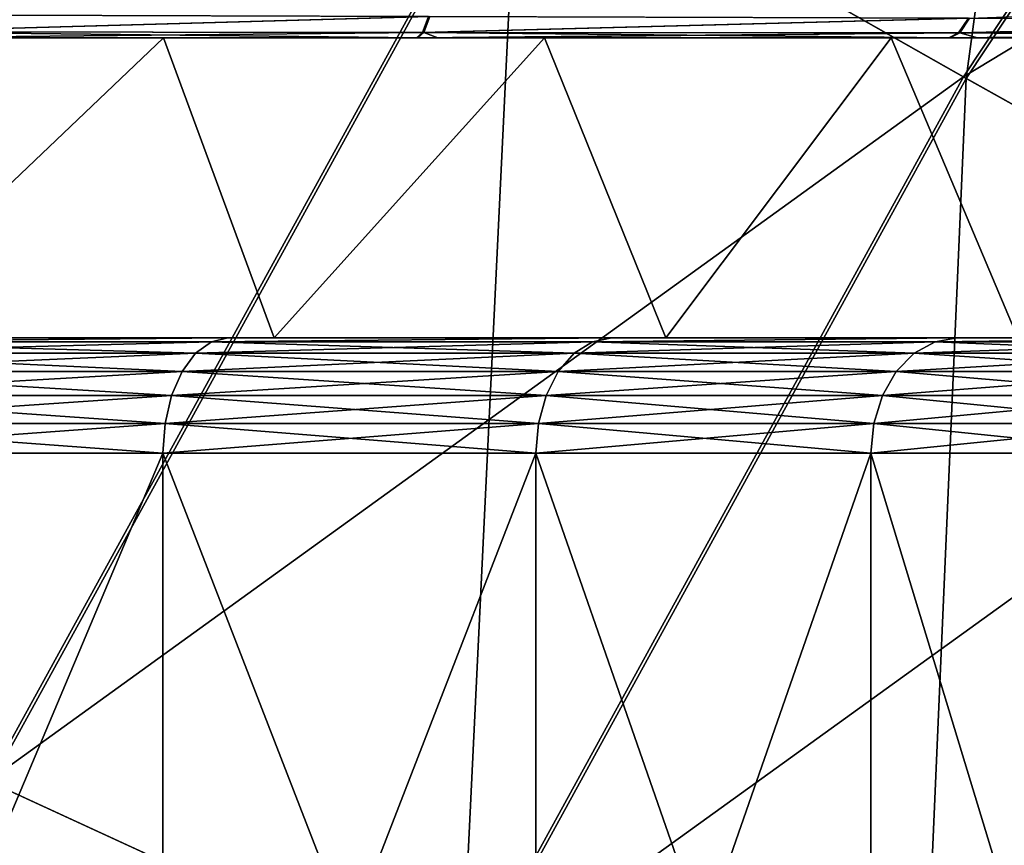
# Model space of a CAD drawing. Units: millimetres. Extents: x -24 to 221, y 1 to 313.
# Drawn here: x 9 to 13, y 238 to 241 of the extents above; entities that cross this region are included whole.
import ezdxf

# ---------------------------------------------------------------- set-up
doc = ezdxf.new("R2010")
doc.units = ezdxf.units.MM
doc.header["$LTSCALE"] = 65.185185
for name, color, linetype in [('10', 7, 'CONTINUOUS'), ('11', 7, 'CONTINUOUS'), ('174', 7, 'CONTINUOUS'), ('177', 7, 'CONTINUOUS'), ('181', 7, 'CONTINUOUS'), ('314', 7, 'CONTINUOUS'), ('48', 7, 'CONTINUOUS'), ('7', 7, 'CONTINUOUS'), ('76', 7, 'CONTINUOUS'), ('8', 7, 'CONTINUOUS'), ('88', 7, 'CONTINUOUS')]:
    doc.layers.add(name, color=color, linetype=linetype)

msp = doc.modelspace()

# ---------------------------------------------------------------- linework, layer by layer
at = {"layer": '10', "color": 7, "linetype": 'CONTINUOUS', "true_color": 0xaaaaaa}
for points in [[(13.1252, 240.8305, 23.6073), (15.6398, 244.6256, 23.5174), (11.1834, 241.9328, 24.0127), (13.1252, 240.8305, 23.6073)], [(13.1252, 240.8305, 23.6073), (17.4128, 243.4258, 22.8977), (15.6398, 244.6256, 23.5174), (13.1252, 240.8305, 23.6073)], [(15.0064, 239.7782, 22.9874), (17.4128, 243.4258, 22.8977), (13.1252, 240.8305, 23.6073), (15.0064, 239.7782, 22.9874)], [(8.9006, 237.7792, 24.0925), (11.1834, 241.9328, 24.0127), (8.4086, 241.7076, 24.2251), (8.9006, 237.7792, 24.0925)], [(8.9006, 237.7792, 24.0925), (13.1252, 240.8305, 23.6073), (11.1834, 241.9328, 24.0127), (8.9006, 237.7792, 24.0925)], [(10.9371, 236.8417, 23.6865), (13.1252, 240.8305, 23.6073), (8.9006, 237.7792, 24.0925), (10.9371, 236.8417, 23.6865)], [(10.9371, 236.8417, 23.6865), (15.0064, 239.7782, 22.9874), (13.1252, 240.8305, 23.6073), (10.9371, 236.8417, 23.6865)], [(12.9125, 235.947, 23.0671), (15.0064, 239.7782, 22.9874), (10.9371, 236.8417, 23.6865), (12.9125, 235.947, 23.0671)], [(12.9125, 235.947, 23.0671), (16.8142, 238.7852, 22.1583), (15.0064, 239.7782, 22.9874), (12.9125, 235.947, 23.0671)], [(14.8128, 235.1031, 22.2393), (16.8142, 238.7852, 22.1583), (12.9125, 235.947, 23.0671), (14.8128, 235.1031, 22.2393)], [(6.9786, 233.4491, 24.1601), (10.9371, 236.8417, 23.6865), (8.9006, 237.7792, 24.0925), (6.9786, 233.4491, 24.1601)]]:
    msp.add_3dface(points, dxfattribs=at)
at = {"layer": '11', "color": 7, "linetype": 'CONTINUOUS', "true_color": 0xaaaaaa}
for points in [[(11.0176, 271, 24.1353), (7.626, 271, 24.252), (3.0133, 228.8352, 24.4108), (11.0176, 271, 24.1353)], [(11.0176, 271, 24.1353), (3.0133, 228.8352, 24.4108), (4.4684, 233.2813, 24.3607), (11.0176, 271, 24.1353)], [(14.4092, 271, 24.0186), (11.0176, 271, 24.1353), (4.4684, 233.2813, 24.3607), (14.4092, 271, 24.0186)], [(14.4092, 271, 24.0186), (4.4684, 233.2813, 24.3607), (6.2656, 237.5686, 24.2989), (14.4092, 271, 24.0186)], [(17.8008, 271, 23.9018), (14.4092, 271, 24.0186), (6.2656, 237.5686, 24.2989), (17.8008, 271, 23.9018)], [(17.8008, 271, 23.9018), (6.2656, 237.5686, 24.2989), (8.4086, 241.7076, 24.2251), (17.8008, 271, 23.9018)]]:
    msp.add_3dface(points, dxfattribs=at)
at = {"layer": '174', "color": 7, "linetype": 'CONTINUOUS', "true_color": 0xaaaaaa}
for points in [[(9.9388, 239.7, -14.4038), (8.2953, 239.7, -15.8054), (8.1299, 239.7, -15.4969), (9.9388, 239.7, -14.4038)], [(8.1299, 239.7, 15.4969), (8.2953, 239.7, 15.8054), (9.9388, 239.7, 14.4038), (8.1299, 239.7, 15.4969)], [(10.1399, 239.7, -14.6903), (8.2953, 239.7, -15.8054), (9.9388, 239.7, -14.4038), (10.1399, 239.7, -14.6903)], [(8.2953, 239.7, 15.8054), (10.1399, 239.7, 14.6903), (9.9388, 239.7, 14.4038), (8.2953, 239.7, 15.8054)], [(11.6028, 239.7, -13.1006), (10.1399, 239.7, -14.6903), (9.9388, 239.7, -14.4038), (11.6028, 239.7, -13.1006)], [(9.9388, 239.7, 14.4038), (10.1399, 239.7, 14.6903), (11.6028, 239.7, 13.1006), (9.9388, 239.7, 14.4038)], [(11.8367, 239.7, -13.3609), (10.1399, 239.7, -14.6903), (11.6028, 239.7, -13.1006), (11.8367, 239.7, -13.3609)], [(10.1399, 239.7, 14.6903), (11.8367, 239.7, 13.3609), (11.6028, 239.7, 13.1006), (10.1399, 239.7, 14.6903)], [(13.0975, 239.7, -11.6063), (11.8367, 239.7, -13.3609), (11.6028, 239.7, -13.1006), (13.0975, 239.7, -11.6063)], [(11.6028, 239.7, 13.1006), (11.8367, 239.7, 13.3609), (13.0975, 239.7, 11.6062), (11.6028, 239.7, 13.1006)], [(13.3609, 239.7, -11.8367), (11.8367, 239.7, -13.3609), (13.0975, 239.7, -11.6063), (13.3609, 239.7, -11.8367)], [(11.8367, 239.7, 13.3609), (13.3609, 239.7, 11.8367), (13.0975, 239.7, 11.6062), (11.8367, 239.7, 13.3609)], [(14.4012, 239.7, -9.9426), (13.3609, 239.7, -11.8367), (13.0975, 239.7, -11.6063), (14.4012, 239.7, -9.9426)], [(13.0975, 239.7, 11.6062), (13.3609, 239.7, 11.8367), (14.4012, 239.7, 9.9426), (13.0975, 239.7, 11.6062)]]:
    msp.add_3dface(points, dxfattribs=at)
at = {"layer": '177', "color": 7, "linetype": 'CONTINUOUS', "true_color": 0xaaaaaa}
for points in [[(7.8842, 241, 16.0144), (9.6603, 241, 15.0101), (8.2953, 239.7, 15.8054), (7.8842, 241, 16.0144)], [(9.6603, 241, -15.0101), (7.8842, 241, -16.0144), (8.2953, 239.7, -15.8054), (9.6603, 241, -15.0101)], [(9.6603, 241, 15.0101), (10.1399, 239.7, 14.6903), (8.2953, 239.7, 15.8054), (9.6603, 241, 15.0101)], [(9.6603, 241, -15.0101), (8.2953, 239.7, -15.8054), (10.1399, 239.7, -14.6903), (9.6603, 241, -15.0101)], [(9.6603, 241, 15.0101), (11.3101, 241, 13.8096), (10.1399, 239.7, 14.6903), (9.6603, 241, 15.0101)], [(11.3101, 241, -13.8096), (9.6603, 241, -15.0101), (10.1399, 239.7, -14.6903), (11.3101, 241, -13.8096)], [(11.3101, 241, 13.8096), (11.8367, 239.7, 13.3609), (10.1399, 239.7, 14.6903), (11.3101, 241, 13.8096)], [(11.3101, 241, -13.8096), (10.1399, 239.7, -14.6903), (11.8367, 239.7, -13.3609), (11.3101, 241, -13.8096)], [(11.3101, 241, 13.8096), (12.8121, 241, 12.4287), (11.8367, 239.7, 13.3609), (11.3101, 241, 13.8096)], [(12.8121, 241, -12.4287), (11.3101, 241, -13.8096), (11.8367, 239.7, -13.3609), (12.8121, 241, -12.4287)], [(12.8121, 241, 12.4287), (13.3609, 239.7, 11.8367), (11.8367, 239.7, 13.3609), (12.8121, 241, 12.4287)], [(12.8121, 241, -12.4287), (11.8367, 239.7, -13.3609), (13.3609, 239.7, -11.8367), (12.8121, 241, -12.4287)], [(12.8121, 241, 12.4287), (14.1468, 241, 10.8853), (13.3609, 239.7, 11.8367), (12.8121, 241, 12.4287)], [(14.1468, 241, -10.8853), (12.8121, 241, -12.4287), (13.3609, 239.7, -11.8367), (14.1468, 241, -10.8853)]]:
    msp.add_3dface(points, dxfattribs=at)
at = {"layer": '181', "color": 7, "linetype": 'CONTINUOUS', "true_color": 0xaaaaaa}
for points in [[(8.1299, 239.7, 15.4969), (9.9388, 239.7, 14.4038), (8.0725, 239.683, 15.3809), (8.1299, 239.7, 15.4969)], [(8.0725, 239.683, 15.3809), (9.9388, 239.7, 14.4038), (9.8676, 239.683, 14.2957), (8.0725, 239.683, 15.3809)], [(9.9388, 239.7, -14.4038), (8.1299, 239.7, -15.4969), (8.0725, 239.683, -15.3809), (9.9388, 239.7, -14.4038)], [(9.8676, 239.683, -14.2957), (9.9388, 239.7, -14.4038), (8.0725, 239.683, -15.3809), (9.8676, 239.683, -14.2957)], [(9.9388, 239.7, 14.4038), (11.6028, 239.7, 13.1006), (9.8676, 239.683, 14.2957), (9.9388, 239.7, 14.4038)], [(9.8676, 239.683, 14.2957), (11.6028, 239.7, 13.1006), (11.5188, 239.683, 13.0021), (9.8676, 239.683, 14.2957)], [(11.6028, 239.7, -13.1006), (9.9388, 239.7, -14.4038), (9.8676, 239.683, -14.2957), (11.6028, 239.7, -13.1006)], [(11.5188, 239.683, -13.0021), (11.6028, 239.7, -13.1006), (9.8676, 239.683, -14.2957), (11.5188, 239.683, -13.0021)], [(11.6028, 239.7, 13.1006), (13.0975, 239.7, 11.6062), (11.5188, 239.683, 13.0021), (11.6028, 239.7, 13.1006)], [(11.5188, 239.683, 13.0021), (13.0975, 239.7, 11.6062), (13.0021, 239.683, 11.5188), (11.5188, 239.683, 13.0021)], [(13.0975, 239.7, -11.6063), (11.6028, 239.7, -13.1006), (11.5188, 239.683, -13.0021), (13.0975, 239.7, -11.6063)], [(13.0021, 239.683, -11.5188), (13.0975, 239.7, -11.6063), (11.5188, 239.683, -13.0021), (13.0021, 239.683, -11.5188)], [(13.0975, 239.7, 11.6062), (14.4012, 239.7, 9.9426), (13.0021, 239.683, 11.5188), (13.0975, 239.7, 11.6062)], [(13.0021, 239.683, 11.5188), (14.4012, 239.7, 9.9426), (14.2957, 239.683, 9.8676), (13.0021, 239.683, 11.5188)], [(14.4012, 239.7, -9.9426), (13.0975, 239.7, -11.6063), (13.0021, 239.683, -11.5188), (14.4012, 239.7, -9.9426)], [(14.2957, 239.683, -9.8676), (14.4012, 239.7, -9.9426), (13.0021, 239.683, -11.5188), (14.2957, 239.683, -9.8676)], [(8.0725, 239.683, 15.3809), (9.8676, 239.683, 14.2957), (8.0164, 239.6329, 15.274), (8.0725, 239.683, 15.3809)], [(8.0164, 239.6329, 15.274), (9.8676, 239.683, 14.2957), (9.7991, 239.6329, 14.1964), (8.0164, 239.6329, 15.274)], [(9.7991, 239.6329, -14.1964), (8.0725, 239.683, -15.3809), (8.0164, 239.6329, -15.274), (9.7991, 239.6329, -14.1964)], [(9.8676, 239.683, -14.2957), (8.0725, 239.683, -15.3809), (9.7991, 239.6329, -14.1964), (9.8676, 239.683, -14.2957)], [(9.8676, 239.683, 14.2957), (11.5188, 239.683, 13.0021), (9.7991, 239.6329, 14.1964), (9.8676, 239.683, 14.2957)], [(9.7991, 239.6329, 14.1964), (11.5188, 239.683, 13.0021), (11.4388, 239.6329, 12.9117), (9.7991, 239.6329, 14.1964)], [(11.4388, 239.6329, -12.9117), (9.8676, 239.683, -14.2957), (9.7991, 239.6329, -14.1964), (11.4388, 239.6329, -12.9117)], [(11.5188, 239.683, -13.0021), (9.8676, 239.683, -14.2957), (11.4388, 239.6329, -12.9117), (11.5188, 239.683, -13.0021)], [(11.5188, 239.683, 13.0021), (13.0021, 239.683, 11.5188), (11.4388, 239.6329, 12.9117), (11.5188, 239.683, 13.0021)], [(11.4388, 239.6329, 12.9117), (13.0021, 239.683, 11.5188), (12.9117, 239.6329, 11.4388), (11.4388, 239.6329, 12.9117)], [(12.9117, 239.6329, -11.4388), (11.5188, 239.683, -13.0021), (11.4388, 239.6329, -12.9117), (12.9117, 239.6329, -11.4388)], [(13.0021, 239.683, -11.5188), (11.5188, 239.683, -13.0021), (12.9117, 239.6329, -11.4388), (13.0021, 239.683, -11.5188)], [(13.0021, 239.683, 11.5188), (14.2957, 239.683, 9.8676), (12.9117, 239.6329, 11.4388), (13.0021, 239.683, 11.5188)], [(12.9117, 239.6329, 11.4388), (14.2957, 239.683, 9.8676), (14.1964, 239.6329, 9.7991), (12.9117, 239.6329, 11.4388)], [(14.1964, 239.6329, -9.7991), (13.0021, 239.683, -11.5188), (12.9117, 239.6329, -11.4388), (14.1964, 239.6329, -9.7991)], [(14.2957, 239.683, -9.8676), (13.0021, 239.683, -11.5188), (14.1964, 239.6329, -9.7991), (14.2957, 239.683, -9.8676)], [(8.0164, 239.6329, 15.274), (9.7991, 239.6329, 14.1964), (7.9683, 239.5534, 15.1823), (8.0164, 239.6329, 15.274)], [(7.9683, 239.5534, 15.1823), (9.7991, 239.6329, 14.1964), (9.7402, 239.5534, 14.1111), (7.9683, 239.5534, 15.1823)], [(9.7402, 239.5534, -14.1111), (8.0164, 239.6329, -15.274), (7.9683, 239.5534, -15.1823), (9.7402, 239.5534, -14.1111)], [(9.7991, 239.6329, -14.1964), (8.0164, 239.6329, -15.274), (9.7402, 239.5534, -14.1111), (9.7991, 239.6329, -14.1964)], [(9.7991, 239.6329, 14.1964), (11.4388, 239.6329, 12.9117), (9.7402, 239.5534, 14.1111), (9.7991, 239.6329, 14.1964)], [(9.7402, 239.5534, 14.1111), (11.4388, 239.6329, 12.9117), (11.3701, 239.5534, 12.8342), (9.7402, 239.5534, 14.1111)], [(11.3701, 239.5534, -12.8342), (9.7991, 239.6329, -14.1964), (9.7402, 239.5534, -14.1111), (11.3701, 239.5534, -12.8342)], [(11.4388, 239.6329, -12.9117), (9.7991, 239.6329, -14.1964), (11.3701, 239.5534, -12.8342), (11.4388, 239.6329, -12.9117)], [(11.4388, 239.6329, 12.9117), (12.9117, 239.6329, 11.4388), (11.3701, 239.5534, 12.8342), (11.4388, 239.6329, 12.9117)], [(11.3701, 239.5534, 12.8342), (12.9117, 239.6329, 11.4388), (12.8342, 239.5534, 11.3701), (11.3701, 239.5534, 12.8342)], [(12.8342, 239.5534, -11.3701), (11.4388, 239.6329, -12.9117), (11.3701, 239.5534, -12.8342), (12.8342, 239.5534, -11.3701)], [(12.9117, 239.6329, -11.4388), (11.4388, 239.6329, -12.9117), (12.8342, 239.5534, -11.3701), (12.9117, 239.6329, -11.4388)], [(12.9117, 239.6329, 11.4388), (14.1964, 239.6329, 9.7991), (12.8342, 239.5534, 11.3701), (12.9117, 239.6329, 11.4388)], [(12.8342, 239.5534, 11.3701), (14.1964, 239.6329, 9.7991), (14.1111, 239.5534, 9.7402), (12.8342, 239.5534, 11.3701)], [(14.1111, 239.5534, -9.7402), (12.9117, 239.6329, -11.4388), (12.8342, 239.5534, -11.3701), (14.1111, 239.5534, -9.7402)], [(14.1964, 239.6329, -9.7991), (12.9117, 239.6329, -11.4388), (14.1111, 239.5534, -9.7402), (14.1964, 239.6329, -9.7991)], [(7.9683, 239.5534, 15.1823), (9.7402, 239.5534, 14.1111), (7.9313, 239.4497, 15.1119), (7.9683, 239.5534, 15.1823)], [(7.9313, 239.4497, 15.1119), (9.7402, 239.5534, 14.1111), (9.695, 239.4497, 14.0457), (7.9313, 239.4497, 15.1119)], [(9.695, 239.4497, -14.0457), (7.9683, 239.5534, -15.1823), (7.9313, 239.4497, -15.1119), (9.695, 239.4497, -14.0457)], [(9.7402, 239.5534, -14.1111), (7.9683, 239.5534, -15.1823), (9.695, 239.4497, -14.0457), (9.7402, 239.5534, -14.1111)], [(9.7402, 239.5534, 14.1111), (11.3701, 239.5534, 12.8342), (9.695, 239.4497, 14.0457), (9.7402, 239.5534, 14.1111)], [(9.695, 239.4497, 14.0457), (11.3701, 239.5534, 12.8342), (11.3174, 239.4497, 12.7747), (9.695, 239.4497, 14.0457)], [(11.3174, 239.4497, -12.7747), (9.7402, 239.5534, -14.1111), (9.695, 239.4497, -14.0457), (11.3174, 239.4497, -12.7747)], [(11.3701, 239.5534, -12.8342), (9.7402, 239.5534, -14.1111), (11.3174, 239.4497, -12.7747), (11.3701, 239.5534, -12.8342)], [(11.3701, 239.5534, 12.8342), (12.8342, 239.5534, 11.3701), (11.3174, 239.4497, 12.7747), (11.3701, 239.5534, 12.8342)], [(11.3174, 239.4497, 12.7747), (12.8342, 239.5534, 11.3701), (12.7747, 239.4497, 11.3174), (11.3174, 239.4497, 12.7747)], [(12.7747, 239.4497, -11.3174), (11.3701, 239.5534, -12.8342), (11.3174, 239.4497, -12.7747), (12.7747, 239.4497, -11.3174)], [(12.8342, 239.5534, -11.3701), (11.3701, 239.5534, -12.8342), (12.7747, 239.4497, -11.3174), (12.8342, 239.5534, -11.3701)], [(12.8342, 239.5534, 11.3701), (14.1111, 239.5534, 9.7402), (12.7747, 239.4497, 11.3174), (12.8342, 239.5534, 11.3701)], [(12.7747, 239.4497, 11.3174), (14.1111, 239.5534, 9.7402), (14.0457, 239.4497, 9.695), (12.7747, 239.4497, 11.3174)], [(14.0457, 239.4497, -9.695), (12.8342, 239.5534, -11.3701), (12.7747, 239.4497, -11.3174), (14.0457, 239.4497, -9.695)], [(14.1111, 239.5534, -9.7402), (12.8342, 239.5534, -11.3701), (14.0457, 239.4497, -9.695), (14.1111, 239.5534, -9.7402)], [(7.9313, 239.4497, 15.1119), (9.695, 239.4497, 14.0457), (7.9081, 239.3289, 15.0677), (7.9313, 239.4497, 15.1119)], [(7.9081, 239.3289, 15.0677), (9.695, 239.4497, 14.0457), (9.6667, 239.3289, 14.0046), (7.9081, 239.3289, 15.0677)], [(9.6667, 239.3289, -14.0046), (7.9313, 239.4497, -15.1119), (7.9081, 239.3289, -15.0677), (9.6667, 239.3289, -14.0046)], [(9.695, 239.4497, -14.0457), (7.9313, 239.4497, -15.1119), (9.6667, 239.3289, -14.0046), (9.695, 239.4497, -14.0457)], [(9.695, 239.4497, 14.0457), (11.3174, 239.4497, 12.7747), (9.6667, 239.3289, 14.0046), (9.695, 239.4497, 14.0457)], [(9.6667, 239.3289, 14.0046), (11.3174, 239.4497, 12.7747), (11.2843, 239.3289, 12.7373), (9.6667, 239.3289, 14.0046)], [(11.2843, 239.3289, -12.7373), (9.695, 239.4497, -14.0457), (9.6667, 239.3289, -14.0046), (11.2843, 239.3289, -12.7373)], [(11.3174, 239.4497, -12.7747), (9.695, 239.4497, -14.0457), (11.2843, 239.3289, -12.7373), (11.3174, 239.4497, -12.7747)], [(11.3174, 239.4497, 12.7747), (12.7747, 239.4497, 11.3174), (11.2843, 239.3289, 12.7373), (11.3174, 239.4497, 12.7747)], [(11.2843, 239.3289, 12.7373), (12.7747, 239.4497, 11.3174), (12.7373, 239.3289, 11.2843), (11.2843, 239.3289, 12.7373)], [(12.7373, 239.3289, -11.2843), (11.3174, 239.4497, -12.7747), (11.2843, 239.3289, -12.7373), (12.7373, 239.3289, -11.2843)], [(12.7747, 239.4497, -11.3174), (11.3174, 239.4497, -12.7747), (12.7373, 239.3289, -11.2843), (12.7747, 239.4497, -11.3174)], [(12.7747, 239.4497, 11.3174), (14.0457, 239.4497, 9.695), (12.7373, 239.3289, 11.2843), (12.7747, 239.4497, 11.3174)], [(12.7373, 239.3289, 11.2843), (14.0457, 239.4497, 9.695), (14.0046, 239.3289, 9.6667), (12.7373, 239.3289, 11.2843)], [(14.0046, 239.3289, -9.6667), (12.7747, 239.4497, -11.3174), (12.7373, 239.3289, -11.2843), (14.0046, 239.3289, -9.6667)], [(14.0457, 239.4497, -9.695), (12.7747, 239.4497, -11.3174), (14.0046, 239.3289, -9.6667), (14.0457, 239.4497, -9.695)], [(7.9081, 239.3289, 15.0677), (9.6667, 239.3289, 14.0046), (7.9003, 239.2, 15.0528), (7.9081, 239.3289, 15.0677)], [(7.9003, 239.2, 15.0528), (9.6667, 239.3289, 14.0046), (9.6571, 239.2, 13.9907), (7.9003, 239.2, 15.0528)], [(9.6571, 239.2, -13.9907), (7.9081, 239.3289, -15.0677), (7.9003, 239.2, -15.0528), (9.6571, 239.2, -13.9907)], [(9.6667, 239.3289, -14.0046), (7.9081, 239.3289, -15.0677), (9.6571, 239.2, -13.9907), (9.6667, 239.3289, -14.0046)], [(9.6667, 239.3289, 14.0046), (11.2843, 239.3289, 12.7373), (9.6571, 239.2, 13.9907), (9.6667, 239.3289, 14.0046)], [(9.6571, 239.2, 13.9907), (11.2843, 239.3289, 12.7373), (11.2731, 239.2, 12.7247), (9.6571, 239.2, 13.9907)], [(11.2731, 239.2, -12.7247), (9.6667, 239.3289, -14.0046), (9.6571, 239.2, -13.9907), (11.2731, 239.2, -12.7247)], [(11.2843, 239.3289, -12.7373), (9.6667, 239.3289, -14.0046), (11.2731, 239.2, -12.7247), (11.2843, 239.3289, -12.7373)], [(11.2843, 239.3289, 12.7373), (12.7373, 239.3289, 11.2843), (11.2731, 239.2, 12.7247), (11.2843, 239.3289, 12.7373)], [(11.2731, 239.2, 12.7247), (12.7373, 239.3289, 11.2843), (12.7247, 239.2, 11.2731), (11.2731, 239.2, 12.7247)], [(12.7247, 239.2, -11.2731), (11.2843, 239.3289, -12.7373), (11.2731, 239.2, -12.7247), (12.7247, 239.2, -11.2731)], [(12.7373, 239.3289, -11.2843), (11.2843, 239.3289, -12.7373), (12.7247, 239.2, -11.2731), (12.7373, 239.3289, -11.2843)], [(12.7373, 239.3289, 11.2843), (14.0046, 239.3289, 9.6667), (12.7247, 239.2, 11.2731), (12.7373, 239.3289, 11.2843)], [(12.7247, 239.2, 11.2731), (14.0046, 239.3289, 9.6667), (13.9907, 239.2, 9.6571), (12.7247, 239.2, 11.2731)], [(13.9907, 239.2, -9.6571), (12.7373, 239.3289, -11.2843), (12.7247, 239.2, -11.2731), (13.9907, 239.2, -9.6571)], [(14.0046, 239.3289, -9.6667), (12.7373, 239.3289, -11.2843), (13.9907, 239.2, -9.6571), (14.0046, 239.3289, -9.6667)]]:
    msp.add_3dface(points, dxfattribs=at)
at = {"layer": '314', "color": 7, "linetype": 'CONTINUOUS', "true_color": 0xaaaaaa}
for points in [[(7.9002, 235.0318, -15.0528), (9.6571, 235.0318, -13.9908), (7.9003, 239.2, -15.0528), (7.9002, 235.0318, -15.0528)], [(9.6571, 235.0318, 13.9908), (7.9002, 235.0318, 15.0528), (9.6571, 239.2, 13.9907), (9.6571, 235.0318, 13.9908)], [(7.9002, 235.0318, 15.0528), (7.9003, 239.2, 15.0528), (9.6571, 239.2, 13.9907), (7.9002, 235.0318, 15.0528)], [(9.6571, 235.0318, -13.9908), (9.6571, 239.2, -13.9907), (7.9003, 239.2, -15.0528), (9.6571, 235.0318, -13.9908)], [(9.6571, 235.0318, -13.9908), (11.2731, 235.0318, -12.7247), (9.6571, 239.2, -13.9907), (9.6571, 235.0318, -13.9908)], [(11.2731, 235.0318, -12.7247), (11.2731, 239.2, -12.7247), (9.6571, 239.2, -13.9907), (11.2731, 235.0318, -12.7247)], [(11.2731, 235.0318, 12.7247), (9.6571, 235.0318, 13.9908), (11.2731, 239.2, 12.7247), (11.2731, 235.0318, 12.7247)], [(9.6571, 235.0318, 13.9908), (9.6571, 239.2, 13.9907), (11.2731, 239.2, 12.7247), (9.6571, 235.0318, 13.9908)], [(11.2731, 235.0318, -12.7247), (12.7247, 235.0318, -11.2731), (11.2731, 239.2, -12.7247), (11.2731, 235.0318, -12.7247)], [(12.7247, 235.0318, -11.2731), (12.7247, 239.2, -11.2731), (11.2731, 239.2, -12.7247), (12.7247, 235.0318, -11.2731)], [(12.7247, 235.0318, 11.2731), (11.2731, 235.0318, 12.7247), (12.7247, 239.2, 11.2731), (12.7247, 235.0318, 11.2731)], [(11.2731, 235.0318, 12.7247), (11.2731, 239.2, 12.7247), (12.7247, 239.2, 11.2731), (11.2731, 235.0318, 12.7247)], [(12.7247, 235.0318, -11.2731), (13.9908, 235.0318, -9.6571), (12.7247, 239.2, -11.2731), (12.7247, 235.0318, -11.2731)], [(13.9908, 235.0318, -9.6571), (13.9907, 239.2, -9.6571), (12.7247, 239.2, -11.2731), (13.9908, 235.0318, -9.6571)], [(13.9908, 235.0318, 9.6571), (12.7247, 235.0318, 11.2731), (13.9907, 239.2, 9.6571), (13.9908, 235.0318, 9.6571)], [(12.7247, 235.0318, 11.2731), (12.7247, 239.2, 11.2731), (13.9907, 239.2, 9.6571), (12.7247, 235.0318, 11.2731)]]:
    msp.add_3dface(points, dxfattribs=at)
at = {"layer": '48', "color": 7, "linetype": 'CONTINUOUS', "true_color": 0xaaaaaa}
for points in [[(-8.435, 241, -18.6842), (0, 241, -17.85), (17.5, 241, -18.2061), (-8.435, 241, -18.6842)], [(17.5, 241, 18.2061), (0, 241, 17.85), (-8.435, 241, 18.6842), (17.5, 241, 18.2061)], [(15.4131, 241, 18.9966), (17.5, 241, 18.2061), (-8.435, 241, 18.6842), (15.4131, 241, 18.9966)], [(-6.2416, 241, 19.5267), (15.4131, 241, 18.9966), (-8.435, 241, 18.6842), (-6.2416, 241, 19.5267)], [(-6.2416, 241, -19.5267), (-8.435, 241, -18.6842), (15.3176, 241, -19.0275), (-6.2416, 241, -19.5267)], [(15.3176, 241, -19.0275), (-8.435, 241, -18.6842), (15.4133, 241, -18.9965), (15.3176, 241, -19.0275)], [(15.4133, 241, -18.9965), (-8.435, 241, -18.6842), (17.5, 241, -18.2061), (15.4133, 241, -18.9965)], [(15.322, 241, 19.0261), (15.4131, 241, 18.9966), (-6.2416, 241, 19.5267), (15.322, 241, 19.0261)], [(13.1864, 241, 19.6082), (15.322, 241, 19.0261), (-6.2416, 241, 19.5267), (13.1864, 241, 19.6082)], [(-3.9667, 241, 20.1126), (13.1864, 241, 19.6082), (-6.2416, 241, 19.5267), (-3.9667, 241, 20.1126)], [(-3.9667, 241, -20.1126), (-6.2416, 241, -19.5267), (10.7564, 241, -20.0334), (-3.9667, 241, -20.1126)], [(10.7564, 241, -20.0334), (-6.2416, 241, -19.5267), (10.8477, 241, -20.0217), (10.7564, 241, -20.0334)], [(10.8477, 241, -20.0217), (-6.2416, 241, -19.5267), (13.0612, 241, -19.6361), (10.8477, 241, -20.0217)], [(13.0612, 241, -19.6361), (-6.2416, 241, -19.5267), (13.186, 241, -19.6083), (13.0612, 241, -19.6361)], [(13.186, 241, -19.6083), (-6.2416, 241, -19.5267), (15.3176, 241, -19.0275), (13.186, 241, -19.6083)], [(13.066, 241, 19.635), (13.1864, 241, 19.6082), (-3.9667, 241, 20.1126), (13.066, 241, 19.635)], [(10.8479, 241, 20.0217), (13.066, 241, 19.635), (-3.9667, 241, 20.1126), (10.8479, 241, 20.0217)], [(10.7617, 241, 20.0327), (10.8479, 241, 20.0217), (-3.9667, 241, 20.1126), (10.7617, 241, 20.0327)], [(8.4327, 241, 20.2219), (10.7617, 241, 20.0327), (-3.9667, 241, 20.1126), (8.4327, 241, 20.2219)], [(8.4327, 241, -20.2219), (-3.9667, 241, -20.1126), (10.7564, 241, -20.0334), (8.4327, 241, -20.2219)], [(17.5, 241, -18.2061), (0, 241, -17.85), (2.037, 241, -17.7334), (17.5, 241, -18.2061)], [(2.037, 241, 17.7334), (0, 241, 17.85), (17.5, 241, 18.2061), (2.037, 241, 17.7334)], [(4.0475, 241, 17.3851), (2.037, 241, 17.7334), (17.5, 241, 18.2061), (4.0475, 241, 17.3851)], [(4.0475, 241, -17.3851), (17.5, 241, -18.2061), (2.037, 241, -17.7334), (4.0475, 241, -17.3851)], [(6.0051, 241, 16.8096), (4.0475, 241, 17.3851), (17.5, 241, 18.2061), (6.0051, 241, 16.8096)], [(6.0051, 241, -16.8096), (17.5, 241, -18.2061), (4.0475, 241, -17.3851), (6.0051, 241, -16.8096)], [(7.8842, 241, 16.0144), (6.0051, 241, 16.8096), (17.5, 241, 18.2061), (7.8842, 241, 16.0144)], [(7.8842, 241, -16.0144), (17.5, 241, -18.2061), (6.0051, 241, -16.8096), (7.8842, 241, -16.0144)], [(9.6603, 241, 15.0101), (7.8842, 241, 16.0144), (17.5, 241, 18.2061), (9.6603, 241, 15.0101)], [(9.6603, 241, -15.0101), (17.5, 241, -18.2061), (7.8842, 241, -16.0144), (9.6603, 241, -15.0101)], [(11.3101, 241, 13.8096), (9.6603, 241, 15.0101), (17.5, 241, 18.2061), (11.3101, 241, 13.8096)], [(11.3101, 241, -13.8096), (17.5, 241, -18.2061), (9.6603, 241, -15.0101), (11.3101, 241, -13.8096)], [(12.8121, 241, 12.4287), (11.3101, 241, 13.8096), (17.5, 241, 18.2061), (12.8121, 241, 12.4287)], [(12.8121, 241, -12.4287), (17.5, 241, -18.2061), (11.3101, 241, -13.8096), (12.8121, 241, -12.4287)], [(14.1468, 241, 10.8853), (12.8121, 241, 12.4287), (17.5, 241, 18.2061), (14.1468, 241, 10.8853)], [(14.1468, 241, -10.8853), (17.5, 241, -18.2061), (12.8121, 241, -12.4287), (14.1468, 241, -10.8853)]]:
    msp.add_3dface(points, dxfattribs=at)
at = {"layer": '7', "color": 7, "linetype": 'CONTINUOUS', "true_color": 0xaaaaaa}
for points in [[(7.626, 271, -24.252), (11.0176, 271, -24.1353), (3.0133, 228.8351, -24.4108), (7.626, 271, -24.252)], [(3.0133, 228.8351, -24.4108), (11.0176, 271, -24.1353), (4.4684, 233.2812, -24.3607), (3.0133, 228.8351, -24.4108)], [(11.0176, 271, -24.1353), (14.4092, 271, -24.0186), (4.4684, 233.2812, -24.3607), (11.0176, 271, -24.1353)], [(4.4684, 233.2812, -24.3607), (14.4092, 271, -24.0186), (6.2656, 237.5686, -24.2989), (4.4684, 233.2812, -24.3607)], [(14.4092, 271, -24.0186), (17.8008, 271, -23.9018), (6.2656, 237.5686, -24.2989), (14.4092, 271, -24.0186)], [(6.2656, 237.5686, -24.2989), (17.8008, 271, -23.9018), (8.4087, 241.7077, -24.2251), (6.2656, 237.5686, -24.2989)]]:
    msp.add_3dface(points, dxfattribs=at)
at = {"layer": '76', "color": 7, "linetype": 'CONTINUOUS', "true_color": 0xaaaaaa}
for points in [[(8.4478, 241.099, -20.6555), (8.4404, 241.0251, -20.4443), (10.8081, 241.0924, -20.45), (8.4478, 241.099, -20.6555)], [(8.4404, 241.0251, -20.4443), (10.7825, 241.0234, -20.2467), (10.8081, 241.0924, -20.45), (8.4404, 241.0251, -20.4443)], [(10.7825, 241.0234, -20.2467), (13.1467, 241.0855, -20.0316), (10.8081, 241.0924, -20.45), (10.7825, 241.0234, -20.2467)], [(13.1042, 241.0216, -19.8384), (13.1467, 241.0855, -20.0316), (10.7825, 241.0234, -20.2467), (13.1042, 241.0216, -19.8384)], [(13.1042, 241.0216, -19.8384), (15.4349, 241.0784, -19.3975), (13.1467, 241.0855, -20.0316), (13.1042, 241.0216, -19.8384)], [(15.3767, 241.0198, -19.2165), (15.4349, 241.0784, -19.3975), (13.1042, 241.0216, -19.8384), (15.3767, 241.0198, -19.2165)], [(8.4404, 241.0251, -20.4443), (8.4327, 241, -20.2219), (10.7825, 241.0234, -20.2467), (8.4404, 241.0251, -20.4443)], [(8.4327, 241, -20.2219), (10.7564, 241, -20.0334), (10.7825, 241.0234, -20.2467), (8.4327, 241, -20.2219)], [(10.7564, 241, -20.0334), (13.1042, 241.0216, -19.8384), (10.7825, 241.0234, -20.2467), (10.7564, 241, -20.0334)], [(10.7564, 241, -20.0334), (10.8477, 241, -20.0217), (13.1042, 241.0216, -19.8384), (10.7564, 241, -20.0334)], [(10.8477, 241, -20.0217), (13.0612, 241, -19.6361), (13.1042, 241.0216, -19.8384), (10.8477, 241, -20.0217)], [(13.0612, 241, -19.6361), (15.3767, 241.0198, -19.2165), (13.1042, 241.0216, -19.8384), (13.0612, 241, -19.6361)], [(13.0612, 241, -19.6361), (13.186, 241, -19.6083), (15.3767, 241.0198, -19.2165), (13.0612, 241, -19.6361)], [(13.186, 241, -19.6083), (15.3176, 241, -19.0275), (15.3767, 241.0198, -19.2165), (13.186, 241, -19.6083)]]:
    msp.add_3dface(points, dxfattribs=at)
at = {"layer": '8', "color": 7, "linetype": 'CONTINUOUS', "true_color": 0xaaaaaa}
for points in [[(11.1952, 241.9261, -24.0109), (13.8189, 245.8739, -23.9195), (13.1366, 240.8241, -23.6043), (11.1952, 241.9261, -24.0109)], [(13.1366, 240.8241, -23.6043), (13.8189, 245.8739, -23.9195), (15.6506, 244.6182, -23.5143), (13.1366, 240.8241, -23.6043)], [(13.1366, 240.8241, -23.6043), (15.6506, 244.6182, -23.5143), (15.0175, 239.772, -22.9831), (13.1366, 240.8241, -23.6043)], [(8.913, 237.7735, -24.0907), (8.4087, 241.7077, -24.2251), (11.1952, 241.9261, -24.0109), (8.913, 237.7735, -24.0907)], [(8.913, 237.7735, -24.0907), (11.1952, 241.9261, -24.0109), (10.9491, 236.8362, -23.6834), (8.913, 237.7735, -24.0907)], [(10.9491, 236.8362, -23.6834), (11.1952, 241.9261, -24.0109), (13.1366, 240.8241, -23.6043), (10.9491, 236.8362, -23.6834)], [(10.9491, 236.8362, -23.6834), (13.1366, 240.8241, -23.6043), (12.9242, 235.9418, -23.0627), (10.9491, 236.8362, -23.6834)], [(12.9242, 235.9418, -23.0627), (13.1366, 240.8241, -23.6043), (15.0175, 239.772, -22.9831), (12.9242, 235.9418, -23.0627)], [(12.9242, 235.9418, -23.0627), (15.0175, 239.772, -22.9831), (14.8239, 235.0982, -22.2338), (12.9242, 235.9418, -23.0627)], [(6.9914, 233.4444, -24.1584), (8.913, 237.7735, -24.0907), (9.1062, 232.6814, -23.7512), (6.9914, 233.4444, -24.1584)], [(9.1062, 232.6814, -23.7512), (8.913, 237.7735, -24.0907), (10.9491, 236.8362, -23.6834), (9.1062, 232.6814, -23.7512)]]:
    msp.add_3dface(points, dxfattribs=at)
at = {"layer": '88', "color": 7, "linetype": 'CONTINUOUS', "true_color": 0xaaaaaa}
for points in [[(15.4394, 241.0784, 19.396), (13.1516, 241.0855, 20.0305), (15.4929, 241.1735, 19.5624), (15.4394, 241.0784, 19.396)], [(8.4408, 241.0251, 20.4443), (8.4485, 241.099, 20.6555), (10.8135, 241.0924, 20.4493), (8.4408, 241.0251, 20.4443)], [(10.7879, 241.0234, 20.246), (8.4408, 241.0251, 20.4443), (10.8135, 241.0924, 20.4493), (10.7879, 241.0234, 20.246)], [(10.7879, 241.0234, 20.246), (10.8135, 241.0924, 20.4493), (13.1516, 241.0855, 20.0305), (10.7879, 241.0234, 20.246)], [(13.109, 241.0216, 19.8373), (10.7879, 241.0234, 20.246), (13.1516, 241.0855, 20.0305), (13.109, 241.0216, 19.8373)], [(13.109, 241.0216, 19.8373), (13.1516, 241.0855, 20.0305), (15.4394, 241.0784, 19.396), (13.109, 241.0216, 19.8373)], [(15.3812, 241.0198, 19.215), (13.109, 241.0216, 19.8373), (15.4394, 241.0784, 19.396), (15.3812, 241.0198, 19.215)], [(10.7617, 241, 20.0327), (8.4327, 241, 20.2219), (8.4408, 241.0251, 20.4443), (10.7617, 241, 20.0327)], [(10.7617, 241, 20.0327), (8.4408, 241.0251, 20.4443), (10.7879, 241.0234, 20.246), (10.7617, 241, 20.0327)], [(10.8479, 241, 20.0217), (10.7617, 241, 20.0327), (10.7879, 241.0234, 20.246), (10.8479, 241, 20.0217)], [(13.066, 241, 19.635), (10.8479, 241, 20.0217), (10.7879, 241.0234, 20.246), (13.066, 241, 19.635)], [(13.066, 241, 19.635), (10.7879, 241.0234, 20.246), (13.109, 241.0216, 19.8373), (13.066, 241, 19.635)], [(13.1864, 241, 19.6082), (13.066, 241, 19.635), (13.109, 241.0216, 19.8373), (13.1864, 241, 19.6082)], [(15.322, 241, 19.0261), (13.1864, 241, 19.6082), (13.109, 241.0216, 19.8373), (15.322, 241, 19.0261)], [(15.322, 241, 19.0261), (13.109, 241.0216, 19.8373), (15.3812, 241.0198, 19.215), (15.322, 241, 19.0261)]]:
    msp.add_3dface(points, dxfattribs=at)

doc.saveas('drawing.dxf')
